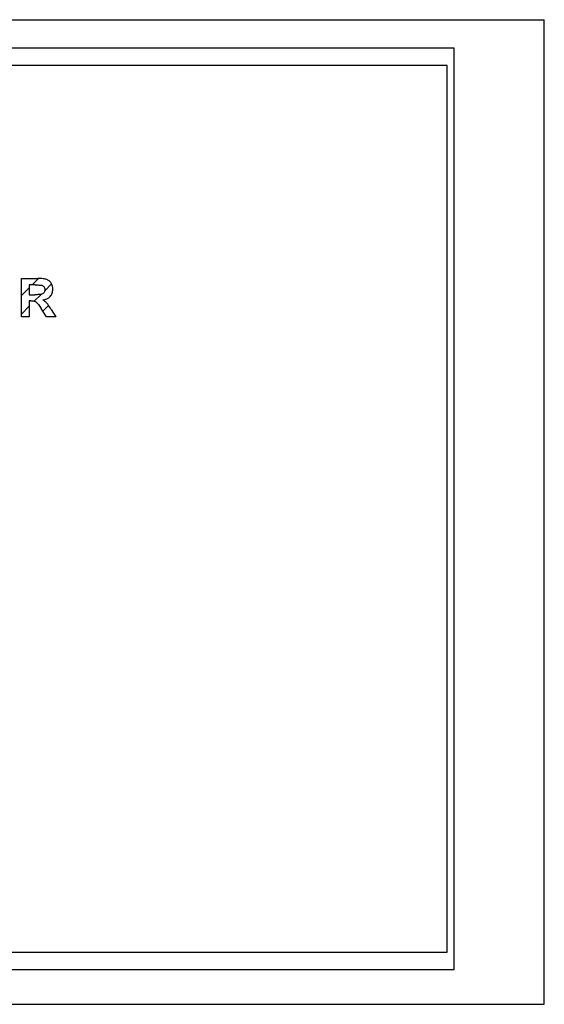
# Model space of a CAD drawing. Units: millimetres. Extents: x -108 to 62, y -28 to 50.
# Drawn here: x -27 to -16, y -11 to 10 of the extents above; entities that cross this region are included whole.
import ezdxf

# ---------------------------------------------------------------- set-up
doc = ezdxf.new("R2010")
doc.units = ezdxf.units.MM
doc.header["$LTSCALE"] = 30.734
doc.layers.get('0').update_dxf_attribs({"linetype": 'CONTINUOUS'})
doc.layers.add('CURVE', color=7, linetype='CONTINUOUS')
doc.layers.add('RACCORDO', color=7, linetype='CONTINUOUS')

msp = doc.modelspace()

# ---------------------------------------------------------------- linework, layer by layer
at = {"color": 7, "linetype": 'CONTINUOUS'}
for p, q in [((-17.4808, 9.5125), (-51.2308, 9.5125)), ((-17.4808, -10.2375), (-17.4808, 9.5125)), ((-17.6308, 9.1375), (-51.1308, 9.1375)), ((-17.6308, -9.8625), (-17.6308, 9.1375)), ((-51.1308, -9.8625), (-17.6308, -9.8625)), ((-51.2308, -10.2375), (-17.4808, -10.2375))]:
    msp.add_line(p, q, dxfattribs=at)
at = {"layer": 'CURVE', "color": 250, "linetype": 'CONTINUOUS'}
for p, q in [((-26.7473, 3.7513), (-26.7473, 4.5742)), ((-26.7473, 4.5742), (-26.3976, 4.5742)), ((-26.5811, 4.4349), (-26.5811, 4.2262)), ((-26.4515, 4.4349), (-26.5811, 4.4349)), ((-26.5811, 4.2262), (-26.4582, 4.2262)), ((-26.5811, 4.0948), (-26.5811, 3.7513)), ((-26.5475, 4.0948), (-26.5811, 4.0948)), ((-26.2062, 3.7513), (-26.3263, 3.9304)), ((-26.1079, 3.9118), (-26.0075, 3.7513)), ((-26.5811, 3.7513), (-26.7473, 3.7513)), ((-26.0075, 3.7513), (-26.2062, 3.7513))]:
    msp.add_line(p, q, dxfattribs=at)
at = {"layer": 'CURVE', "color": 7, "linetype": 'CONTINUOUS'}
for p, q in [((-26.5186, 4.4349), (-26.3795, 4.574)), ((-26.2471, 4.3113), (-26.1012, 4.4573)), ((-26.7473, 4.2063), (-26.5811, 4.3724)), ((-26.4708, 4.0877), (-26.3264, 4.232)), ((-26.7473, 3.8111), (-26.5811, 3.9773)), ((-26.2888, 3.8745), (-26.1649, 3.9984)), ((-26.0168, 3.7513), (-26.0111, 3.757))]:
    msp.add_line(p, q, dxfattribs=at)
at = {"layer": 'CURVE', "color": 250, "linetype": 'CONTINUOUS'}
for points, knots in [([(-26.4515, 4.4349), (-26.4161, 4.4349), (-26.3757, 4.4351), (-26.3352, 4.4329), (-26.3302, 4.4322)], [0, 0, 0, 0, 0.8747626, 1, 1, 1, 1]), ([(-26.2915, 4.1145), (-26.2322, 4.1231), (-26.1418, 4.1568), (-26.0896, 4.2462), (-26.0762, 4.3), (-26.0733, 4.3406), (-26.0756, 4.3786), (-26.0845, 4.4233), (-26.107, 4.474), (-26.1424, 4.5157), (-26.1772, 4.5396), (-26.2069, 4.5534), (-26.2428, 4.5631), (-26.3067, 4.5726), (-26.3595, 4.5742), (-26.3976, 4.5742)], [0, 0, 0, 0, 0.2242407, 0.3237137, 0.3755823, 0.4309906, 0.4754119, 0.518009, 0.6009187, 0.6805027, 0.7190603, 0.7582286, 0.8027925, 0.8576467, 1, 1, 1, 1]), ([(-26.3302, 4.4322), (-26.3071, 4.4283), (-26.2715, 4.4127), (-26.2484, 4.3697), (-26.2442, 4.3341), (-26.2477, 4.2997), (-26.2645, 4.2616), (-26.2905, 4.2426), (-26.3089, 4.2364)], [0, 0, 0, 0, 0.2658514, 0.3936355, 0.5369485, 0.6658948, 0.7809391, 1, 1, 1, 1]), ([(-26.3089, 4.2364), (-26.3255, 4.2306), (-26.3762, 4.2277), (-26.4258, 4.2262), (-26.4582, 4.2262)], [0, 0, 0, 0, 0.3518353, 1, 1, 1, 1]), ([(-26.5475, 4.0948), (-26.531, 4.0948), (-26.5029, 4.0939), (-26.4652, 4.0878), (-26.4365, 4.0727), (-26.4212, 4.0591), (-26.4139, 4.0513)], [0, 0, 0, 0, 0.3413319, 0.5805936, 0.7790821, 1, 1, 1, 1]), ([(-26.4139, 4.0513), (-26.3916, 4.028), (-26.3642, 3.9859), (-26.336, 3.945), (-26.3263, 3.9304)], [0, 0, 0, 0, 0.6476743, 1, 1, 1, 1]), ([(-26.1079, 3.9118), (-26.1315, 3.9499), (-26.1609, 3.9962), (-26.1958, 4.0383), (-26.2025, 4.0454)], [0, 0, 0, 0, 0.820648, 1, 1, 1, 1])]:
    msp.add_open_spline(points, degree=3, knots=knots, dxfattribs=at)
msp.add_open_spline([(-26.2025, 4.0454), (-26.2281, 4.0729), (-26.259, 4.0955), (-26.2915, 4.1145)], degree=3, dxfattribs=at)
at = {"layer": 'RACCORDO', "color": 250, "linetype": 'CONTINUOUS'}
for p, q in [((-52.2473, 10.1206), (-15.5506, 10.1206)), ((-52.2473, -10.9817), (-15.5506, -10.9817))]:
    msp.add_line(p, q, dxfattribs=at)
at = {"layer": 'RACCORDO', "color": 7, "linetype": 'CONTINUOUS'}
msp.add_line((-15.5506, -10.9817), (-15.5506, 10.1206), dxfattribs=at)

doc.saveas('drawing.dxf')
